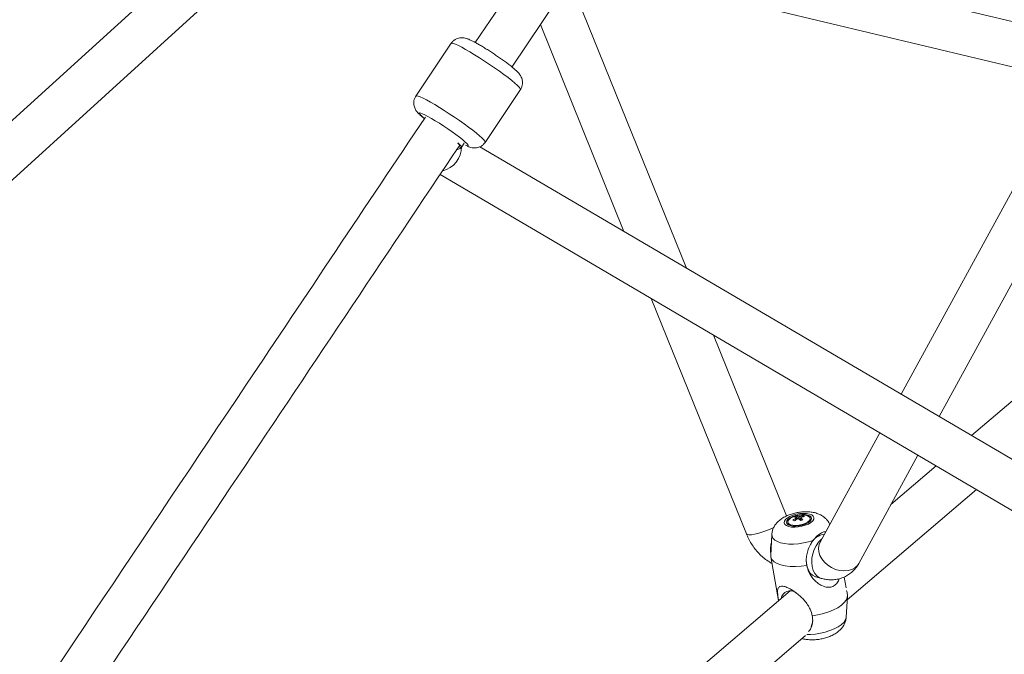
# Model space of a CAD drawing. Units: millimetres. Extents: x 12 to 282, y 7 to 203.
# Drawn here: x 211 to 213, y 110 to 112 of the extents above; entities that cross this region are included whole.
import ezdxf

# ---------------------------------------------------------------- set-up
doc = ezdxf.new("R2010")
doc.units = ezdxf.units.MM

msp = doc.modelspace()

# ---------------------------------------------------------------- linework, layer by layer
at = {"color": 7, "linetype": 'Continuous', "lineweight": 15}
for p, q in [((211.9167, 112.6431), (209.3382, 110.2966)), ((209.3944, 110.1855), (211.9342, 112.4968)), ((216.373, 111.1808), (212.4828, 112.1127)), ((212.229, 112.1081), (212.0323, 111.814)), ((212.132, 111.7473), (212.3327, 112.0473)), ((212.6064, 111.2001), (212.2899, 111.9833)), ((212.4549, 111.996), (216.3451, 111.0641)), ((212.2092, 111.8627), (212.4366, 111.2999)), ((211.9666, 111.8118), (211.8706, 111.6683)), ((211.9666, 111.8118), (211.8706, 111.6683)), ((212.059, 111.5423), (212.155, 111.6857)), ((212.059, 111.5423), (212.155, 111.6857)), ((211.9954, 111.5304), (212.0016, 111.5397)), ((213.6098, 110.6101), (212.0447, 111.5304)), ((213.5433, 111.5038), (213.19, 110.857)), ((211.9364, 111.4548), (213.549, 110.5067)), ((213.2935, 110.7961), (213.5371, 111.2422)), ((212.5104, 111.1174), (212.7693, 110.4766)), ((212.8789, 110.5255), (212.6801, 111.0176)), ((213.5371, 110.8768), (213.382, 110.7441)), ((213.1324, 110.7516), (212.9698, 110.4538)), ((213.0751, 110.3963), (213.2359, 110.6908)), ((213.2856, 110.6616), (213.1625, 110.5563)), ((213.0437, 110.2967), (213.395, 110.5973)), ((212.8821, 110.5081), (212.8827, 110.5049)), ((212.9058, 110.5247), (212.9089, 110.5171)), ((212.9236, 110.5256), (212.923, 110.5228)), ((212.9437, 110.5159), (212.9431, 110.5191)), ((212.996, 110.5019), (212.9955, 110.5032)), ((212.8386, 110.4748), (212.8355, 110.4182)), ((212.8357, 110.4141), (212.8572, 110.2951)), ((212.9583, 110.3596), (212.9732, 110.3554)), ((213.0406, 110.33), (213.0353, 110.3592)), ((212.8882, 110.3216), (212.6267, 110.0979)), ((213.0422, 110.3209), (213.0419, 110.3226)), ((213.0422, 110.3209), (213.0441, 110.3105)), ((213.0411, 110.2503), (213.0443, 110.3069)), ((212.7049, 110.0069), (212.9305, 110.1999))]:
    msp.add_line(p, q, dxfattribs=at)
at = {"color": 8, "linetype": 'Continuous', "lineweight": 15}
msp.add_line((212.996, 110.5018), (212.9954, 110.5032), dxfattribs=at)
at = {"color": 8, "linetype": 'Continuous', "lineweight": 15, "flags": 128}
for points in [[(212.1213, 111.7185), (212.1101, 111.727), (212.0978, 111.7359), (212.0848, 111.7451), (212.0712, 111.7544), (212.0575, 111.7636), (212.0438, 111.7724), (212.0304, 111.7808), (212.0177, 111.7884), (212.006, 111.7952), (211.9954, 111.8011), (211.9862, 111.8058), (211.9785, 111.8093), (211.9727, 111.8115), (211.9687, 111.8123), (211.9667, 111.8119), (211.9666, 111.8118)], [(212.1213, 111.7185), (212.1101, 111.727), (212.0978, 111.7359), (212.0848, 111.7451), (212.0712, 111.7544), (212.0575, 111.7636), (212.0438, 111.7724), (212.0304, 111.7808), (212.0177, 111.7884), (212.006, 111.7952), (211.9954, 111.8011), (211.9862, 111.8058), (211.9785, 111.8093), (211.9727, 111.8115), (211.9687, 111.8123), (211.9667, 111.8119), (211.9666, 111.8118)], [(212.155, 111.6857), (212.1552, 111.6864), (212.1542, 111.6889), (212.1512, 111.6926), (212.1463, 111.6976), (212.1396, 111.7037), (212.1312, 111.7107), (212.1213, 111.7185)], [(212.0253, 111.575), (212.0141, 111.5835), (212.0019, 111.5924), (211.9888, 111.6017), (211.9753, 111.6109), (211.9615, 111.6201), (211.9478, 111.629), (211.9345, 111.6373), (211.9218, 111.645), (211.91, 111.6518), (211.8994, 111.6576), (211.8902, 111.6623), (211.8826, 111.6658), (211.8767, 111.668), (211.8727, 111.6689), (211.8707, 111.6684), (211.8706, 111.6683)], [(212.0253, 111.575), (212.0141, 111.5835), (212.0019, 111.5924), (211.9888, 111.6017), (211.9753, 111.6109), (211.9615, 111.6201), (211.9478, 111.629), (211.9345, 111.6373), (211.9218, 111.645), (211.91, 111.6518), (211.8994, 111.6576), (211.8902, 111.6623), (211.8826, 111.6658), (211.8767, 111.668), (211.8727, 111.6689), (211.8707, 111.6684), (211.8706, 111.6683)], [(211.9891, 111.5564), (211.9795, 111.5635), (211.969, 111.5712), (211.9578, 111.579), (211.9462, 111.5867), (211.9346, 111.5942), (211.9234, 111.6012), (211.9129, 111.6075), (211.9034, 111.6129), (211.8952, 111.6172), (211.8886, 111.6203), (211.8837, 111.6221), (211.8807, 111.6226), (211.8798, 111.6217), (211.8808, 111.6195), (211.8838, 111.6159), (211.8888, 111.6113), (211.8931, 111.6075)], [(211.9891, 111.5564), (211.9795, 111.5635), (211.969, 111.5712), (211.9578, 111.579), (211.9462, 111.5867), (211.9346, 111.5942), (211.9234, 111.6012), (211.9129, 111.6075), (211.9034, 111.6129), (211.8952, 111.6172), (211.8886, 111.6203), (211.8837, 111.6221), (211.8807, 111.6226), (211.8798, 111.6217), (211.8808, 111.6195), (211.8838, 111.6159), (211.8888, 111.6113), (211.8931, 111.6075)], [(212.0057, 111.5345), (212.0091, 111.5333), (212.012, 111.5328), (212.013, 111.5337), (212.012, 111.536), (212.0089, 111.5395), (212.004, 111.5441), (211.9973, 111.5498), (211.9891, 111.5564)], [(212.0057, 111.5345), (212.0091, 111.5333), (212.012, 111.5328), (212.013, 111.5337), (212.012, 111.536), (212.0089, 111.5395), (212.004, 111.5441), (211.9973, 111.5498), (211.9891, 111.5564)], [(212.059, 111.5423), (212.0592, 111.5429), (212.0582, 111.5454), (212.0553, 111.5492), (212.0504, 111.5542), (212.0436, 111.5602), (212.0352, 111.5672), (212.0253, 111.575)], [(212.059, 111.5423), (212.0592, 111.5429), (212.0582, 111.5454), (212.0553, 111.5492), (212.0504, 111.5542), (212.0436, 111.5602), (212.0352, 111.5672), (212.0253, 111.575)], [(212.7693, 110.4766), (212.7694, 110.4763), (212.7718, 110.4746), (212.7763, 110.4739), (212.7829, 110.4742), (212.7911, 110.4756), (212.8008, 110.4779), (212.8114, 110.4811), (212.8226, 110.485), (212.8339, 110.4895), (212.8443, 110.4942)], [(212.8386, 110.4749), (212.8391, 110.4702), (212.8417, 110.4647), (212.8466, 110.4598), (212.8536, 110.4557), (212.8624, 110.4525), (212.8729, 110.4502), (212.8848, 110.449), (212.8975, 110.4488), (212.9109, 110.4498), (212.9245, 110.4518), (212.9379, 110.4547), (212.9506, 110.4586)], [(212.9734, 110.3553), (212.9687, 110.3571), (212.9617, 110.3618), (212.9558, 110.3686), (212.9513, 110.3773), (212.9484, 110.3874), (212.9471, 110.3985), (212.9476, 110.4103), (212.9498, 110.4222), (212.9537, 110.4337), (212.959, 110.4443), (212.9655, 110.4537), (212.9731, 110.4614), (212.9746, 110.4627)], [(213.0751, 110.3963), (213.0713, 110.3907), (213.0644, 110.3843), (213.0558, 110.3796), (213.0458, 110.3767), (213.0348, 110.3759), (213.0234, 110.377), (213.0119, 110.3801), (213.0008, 110.385), (212.9907, 110.3916), (212.9818, 110.3995), (212.9746, 110.4085), (212.9693, 110.4182), (212.9662, 110.4282), (212.9655, 110.438), (212.967, 110.4473), (212.9698, 110.4538)], [(212.9336, 110.2029), (212.9438, 110.203), (212.9572, 110.2041), (212.9708, 110.2062), (212.9841, 110.2093), (212.9967, 110.2133), (213.0084, 110.2181), (213.0187, 110.2235), (213.0273, 110.2294), (213.034, 110.2356), (213.0385, 110.2419), (213.0409, 110.2482), (213.0411, 110.2503)]]:
    msp.add_lwpolyline(points, dxfattribs=at)
at = {"color": 7, "linetype": 'Continuous', "lineweight": 15, "flags": 128}
for points in [[(212.155, 111.6857), (212.1552, 111.6864), (212.1542, 111.6889), (212.1512, 111.6926), (212.1463, 111.6976), (212.1396, 111.7037), (212.1312, 111.7107), (212.1213, 111.7185)], [(211.988, 111.5304), (211.9905, 111.5294), (211.9936, 111.5287), (211.9946, 111.5294), (211.9936, 111.5315), (211.9906, 111.5348), (211.9858, 111.5393), (211.9843, 111.5405)], [(212.9408, 110.5305), (212.9331, 110.532), (212.9242, 110.5324), (212.9145, 110.5317), (212.9048, 110.53), (212.8955, 110.5273), (212.8872, 110.5238), (212.8804, 110.5198), (212.8755, 110.5153), (212.8727, 110.5108), (212.8722, 110.5064), (212.8741, 110.5025), (212.8782, 110.4992), (212.8843, 110.4967), (212.8921, 110.4952), (212.901, 110.4948), (212.9106, 110.4955), (212.9204, 110.4972), (212.9297, 110.4999), (212.9379, 110.5034), (212.9448, 110.5075), (212.9497, 110.5119), (212.9525, 110.5165), (212.9529, 110.5208), (212.9511, 110.5248), (212.947, 110.5281), (212.9408, 110.5305)], [(212.9365, 110.5279), (212.9293, 110.5292), (212.921, 110.5295), (212.9122, 110.5287), (212.9033, 110.5268), (212.8951, 110.524), (212.8881, 110.5206), (212.8827, 110.5166), (212.8794, 110.5125), (212.8784, 110.5084), (212.8797, 110.5047), (212.8832, 110.5016), (212.8887, 110.4993), (212.8958, 110.498), (212.9041, 110.4978), (212.913, 110.4986), (212.9219, 110.5004), (212.9301, 110.5032), (212.9371, 110.5067), (212.9424, 110.5106), (212.9457, 110.5147), (212.9468, 110.5188), (212.9455, 110.5225), (212.942, 110.5256), (212.9365, 110.5279)], [(212.895, 110.5221), (212.8896, 110.5192), (212.8848, 110.5152), (212.8823, 110.5112), (212.8823, 110.5073), (212.8847, 110.504), (212.8894, 110.5014), (212.8959, 110.4999), (212.9038, 110.4994), (212.9124, 110.5001), (212.921, 110.5019), (212.929, 110.5046)], [(212.929, 110.5046), (212.9356, 110.5081), (212.9403, 110.512), (212.9429, 110.516), (212.9429, 110.5199), (212.9405, 110.5232), (212.9358, 110.5258), (212.9293, 110.5274), (212.9261, 110.5277)], [(212.9423, 110.5105), (212.9434, 110.5128), (212.9437, 110.5159)], [(212.8355, 110.4182), (212.8362, 110.4121), (212.8395, 110.4059), (212.8452, 110.4005), (212.8532, 110.3958), (212.8632, 110.3922), (212.8751, 110.3896), (212.8884, 110.3882), (212.9029, 110.3879), (212.918, 110.3889), (212.9334, 110.391)], [(212.9322, 110.4055), (212.9325, 110.3981), (212.9345, 110.3873), (212.9381, 110.3777), (212.9432, 110.3698), (212.9496, 110.3638), (212.957, 110.36), (212.9583, 110.3596)], [(212.9487, 110.2533), (212.964, 110.2559), (212.9791, 110.2595), (212.9933, 110.2641), (213.0065, 110.2696), (213.0181, 110.2757), (213.0279, 110.2824), (213.0356, 110.2894), (213.0409, 110.2965), (213.0438, 110.3036), (213.0441, 110.3105)]]:
    msp.add_lwpolyline(points, dxfattribs=at)
at = {"color": 7, "linetype": 'Continuous', "lineweight": 15}
for centre, radius, start, end in [((211.9262, 111.5307), 0.0684, 284.6899, 359.6168), ((211.9683, 111.516), 0.0293, 26.5591, 56.9546), ((211.9946, 111.5425), 0.0138, 241.3778, 266.8053), ((212.9216, 110.4638), 0.0641, 85.9996, 114.4764), ((212.9362, 110.4605), 0.0668, 118.5621, 126.9409), ((212.8623, 110.4481), 0.0739, 59.6147, 62.8282), ((212.9398, 110.4585), 0.0667, 118.5636, 126.9437), ((212.9231, 110.4763), 0.0515, 109.6259, 116.5552), ((212.8977, 110.5026), 0.0198, 67.9435, 83.2212), ((212.9065, 110.5192), 0.00222, 126.9806, 182.5119), ((212.9035, 110.5051), 0.0198, 67.9448, 83.2182), ((212.9092, 110.5318), 0.0147, 265.003, 280.4553), ((212.9136, 110.5089), 0.0147, 85.0108, 100.4475), ((212.8812, 110.4737), 0.0533, 47.0279, 54.908), ((212.9307, 110.4733), 0.0528, 97.7337, 107.5289), ((212.9162, 110.5215), 0.00223, 306.9877, 2.5029), ((212.8869, 110.4761), 0.0533, 47.0273, 54.9086), ((212.9555, 110.4316), 0.0896, 111.0999, 115.0798), ((212.9344, 110.4713), 0.0528, 97.734, 107.5297), ((212.9139, 110.5035), 0.0242, 56.3088, 66.1362), ((212.89, 110.5066), 0.00754, 193.21, 236.6102), ((212.9888, 110.4271), 0.0495, 97.9421, 152.802), ((212.8895, 110.2957), 0.0262, 54.7002, 168.9176), ((212.909, 110.2427), 0.0408, 333.9974, 4.6794)]:
    msp.add_arc(centre, radius, start, end, dxfattribs=at)
at = {"color": 8, "linetype": 'Continuous', "lineweight": 15}
msp.add_arc((212.9151, 110.4333), 0.0803, 165.2535, 188.3829, dxfattribs=at)
at = {"color": 7, "linetype": 'Continuous', "lineweight": 15}
for points, knots in [([(212.1238, 111.7538), (212.1223, 111.755), (212.1176, 111.7586), (212.1092, 111.7648), (212.0985, 111.7724), (212.0874, 111.78), (212.0761, 111.7875), (212.0649, 111.7947), (212.054, 111.8015), (212.0436, 111.8077), (212.0339, 111.8132), (212.0249, 111.818), (212.0162, 111.8221), (212.0093, 111.8248), (212.0023, 111.8265), (211.9962, 111.8271), (211.9897, 111.8267), (211.9828, 111.825), (211.976, 111.8215), (211.9704, 111.817), (211.9678, 111.8132), (211.9668, 111.8117)], [0, 0, 0, 0, 0.0331923, 0.0973883, 0.1608365, 0.2238333, 0.2866595, 0.3495072, 0.4125201, 0.4759387, 0.5401475, 0.6059102, 0.675167, 0.7555013, 0.7965987, 0.8295918, 0.8632367, 0.8985399, 0.9353914, 0.9732134, 1, 1, 1, 1]), ([(212.1238, 111.7538), (212.1223, 111.755), (212.1176, 111.7586), (212.1092, 111.7648), (212.0985, 111.7724), (212.0874, 111.78), (212.0761, 111.7875), (212.0649, 111.7947), (212.054, 111.8015), (212.0436, 111.8077), (212.0339, 111.8132), (212.0249, 111.818), (212.0162, 111.8221), (212.0093, 111.8248), (212.0023, 111.8265), (211.9962, 111.8271), (211.9897, 111.8267), (211.9828, 111.825), (211.976, 111.8215), (211.9704, 111.817), (211.9678, 111.8132), (211.9668, 111.8117)], [0, 0, 0, 0, 0.0331923, 0.0973883, 0.1608365, 0.2238333, 0.2866595, 0.3495072, 0.4125201, 0.4759387, 0.5401475, 0.6059102, 0.675167, 0.7555013, 0.7965987, 0.8295918, 0.8632367, 0.8985399, 0.9353914, 0.9732134, 1, 1, 1, 1]), ([(212.1548, 111.6858), (212.1552, 111.6862), (212.1572, 111.6888), (212.1593, 111.6943), (212.1609, 111.7017), (212.1607, 111.7086), (212.1595, 111.7147), (212.1574, 111.72), (212.1549, 111.7245), (212.152, 111.7285), (212.1483, 111.7328), (212.1433, 111.7377), (212.1366, 111.7436), (212.1299, 111.7491), (212.1254, 111.7526), (212.1238, 111.7538)], [0, 0, 0, 0, 0.014931, 0.092532, 0.162757, 0.227774, 0.288966, 0.347711, 0.406987, 0.471885, 0.552775, 0.675242, 0.807986, 0.932419, 1, 1, 1, 1]), ([(212.1548, 111.6858), (212.1552, 111.6862), (212.1572, 111.6888), (212.1593, 111.6943), (212.1609, 111.7017), (212.1607, 111.7086), (212.1595, 111.7147), (212.1574, 111.72), (212.1549, 111.7245), (212.152, 111.7285), (212.1483, 111.7328), (212.1433, 111.7377), (212.1366, 111.7436), (212.1299, 111.7491), (212.1254, 111.7526), (212.1238, 111.7538)], [0, 0, 0, 0, 0.014931, 0.092532, 0.162757, 0.227774, 0.288966, 0.347711, 0.406987, 0.471885, 0.552775, 0.675242, 0.807986, 0.932419, 1, 1, 1, 1]), ([(211.8708, 111.6682), (211.8703, 111.6676), (211.8681, 111.6648), (211.866, 111.659), (211.8647, 111.6517), (211.865, 111.6448), (211.8663, 111.6388), (211.8685, 111.6335), (211.871, 111.6291), (211.874, 111.6251), (211.8778, 111.6208), (211.883, 111.6157), (211.8885, 111.6109), (211.8925, 111.6077), (211.8937, 111.6067)], [0, 0, 0, 0, 0.025719, 0.113257, 0.192637, 0.26627, 0.335686, 0.40251, 0.470484, 0.545584, 0.64068, 0.788409, 0.938205, 1, 1, 1, 1]), ([(211.8708, 111.6682), (211.8703, 111.6676), (211.8681, 111.6648), (211.866, 111.659), (211.8647, 111.6517), (211.865, 111.6448), (211.8663, 111.6388), (211.8685, 111.6335), (211.871, 111.6291), (211.874, 111.6251), (211.8778, 111.6208), (211.883, 111.6157), (211.8885, 111.6109), (211.8925, 111.6077), (211.8937, 111.6067)], [0, 0, 0, 0, 0.025719, 0.113257, 0.192637, 0.26627, 0.335686, 0.40251, 0.470484, 0.545584, 0.64068, 0.788409, 0.938205, 1, 1, 1, 1]), ([(211.8966, 111.6111), (211.7345, 111.3687), (211.2957, 110.7127), (210.8569, 110.0566), (210.5802, 109.6429)], [0, 0, 0, 0, 0.369396, 1, 1, 1, 1]), ([(210.6862, 109.5855), (210.9128, 109.9243), (211.3474, 110.5741), (211.7821, 111.224), (211.9901, 111.535)], [0, 0, 0, 0, 0.521395, 1, 1, 1, 1]), ([(211.9811, 111.5216), (211.9829, 111.5221), (211.9864, 111.5232), (211.9906, 111.5255), (211.9933, 111.5276), (211.994, 111.5285), (211.9943, 111.5288)], [0, 0, 0, 0, 0.306591, 0.626689, 0.872631, 1, 1, 1, 1]), ([(211.9811, 111.5216), (211.9829, 111.5221), (211.9864, 111.5232), (211.9906, 111.5255), (211.9933, 111.5276), (211.994, 111.5285), (211.9943, 111.5288)], [0, 0, 0, 0, 0.3066312, 0.6267139, 0.8726435, 1, 1, 1, 1]), ([(212.0097, 111.532), (212.0123, 111.5309), (212.0164, 111.5293), (212.0227, 111.5276), (212.0288, 111.5269), (212.0352, 111.5272), (212.0421, 111.5288), (212.049, 111.5321), (212.0549, 111.5367), (212.0576, 111.5406), (212.0589, 111.5423)], [0, 0, 0, 0, 0.213689, 0.3481, 0.451868, 0.557672, 0.668431, 0.784251, 0.903322, 1, 1, 1, 1]), ([(212.0097, 111.532), (212.0123, 111.5309), (212.0164, 111.5293), (212.0227, 111.5276), (212.0288, 111.5269), (212.0352, 111.5272), (212.0421, 111.5288), (212.049, 111.5321), (212.0549, 111.5367), (212.0576, 111.5406), (212.0589, 111.5423)], [0, 0, 0, 0, 0.213689, 0.3481, 0.451868, 0.557672, 0.668431, 0.784251, 0.903322, 1, 1, 1, 1]), ([(212.9582, 110.5335), (212.9559, 110.5341), (212.9497, 110.5356), (212.9391, 110.5369), (212.9264, 110.537), (212.9137, 110.5358), (212.9011, 110.5334), (212.8889, 110.5298), (212.877, 110.525), (212.8663, 110.519), (212.8571, 110.5119), (212.8499, 110.5043), (212.8444, 110.4961), (212.8407, 110.4872), (212.8388, 110.48), (212.8388, 110.4759), (212.8388, 110.475)], [0, 0, 0, 0, 0.049866, 0.133621, 0.216857, 0.298239, 0.378677, 0.459862, 0.543348, 0.631832, 0.711926, 0.784244, 0.851876, 0.917131, 0.981259, 1, 1, 1, 1]), ([(212.9953, 110.5033), (212.9953, 110.5034), (212.9943, 110.5066), (212.9907, 110.5119), (212.9848, 110.519), (212.9776, 110.5248), (212.9688, 110.53), (212.962, 110.5322), (212.9582, 110.5335)], [0, 0, 0, 0, 0.007558, 0.194674, 0.377722, 0.561517, 0.751789, 1, 1, 1, 1]), ([(212.9053, 110.5154), (212.9051, 110.5159), (212.9048, 110.5171), (212.9045, 110.5184), (212.9043, 110.5191)], [0, 0, 0, 0, 0.392958, 1, 1, 1, 1]), ([(212.9052, 110.521), (212.9053, 110.5202), (212.9057, 110.5186), (212.9061, 110.5169), (212.9063, 110.5161)], [0, 0, 0, 0, 0.483304, 1, 1, 1, 1]), ([(212.9123, 110.5169), (212.912, 110.5183), (212.9115, 110.5205), (212.9111, 110.5226), (212.9109, 110.5234)], [0, 0, 0, 0, 0.633692, 1, 1, 1, 1]), ([(212.9148, 110.5236), (212.9149, 110.5228), (212.9152, 110.5197), (212.9156, 110.5165), (212.9158, 110.5141)], [0, 0, 0, 0, 0.252297, 1, 1, 1, 1]), ([(212.9176, 110.5197), (212.9177, 110.519), (212.918, 110.5168), (212.9183, 110.5146), (212.9185, 110.5131)], [0, 0, 0, 0, 0.339362, 1, 1, 1, 1]), ([(212.9506, 110.4586), (212.9538, 110.4626), (212.9602, 110.4705), (212.9713, 110.4787), (212.9803, 110.4828), (212.9845, 110.4825), (212.9854, 110.4825)], [0, 0, 0, 0, 0.29236, 0.583463, 0.910706, 1, 1, 1, 1]), ([(212.7693, 110.4766), (212.7705, 110.4737), (212.7739, 110.4657), (212.7806, 110.4532), (212.7898, 110.4394), (212.8002, 110.4265), (212.812, 110.4148), (212.8248, 110.4044), (212.8342, 110.3989), (212.839, 110.3962)], [0, 0, 0, 0, 0.086872, 0.235842, 0.385146, 0.535639, 0.688105, 0.843314, 1, 1, 1, 1]), ([(212.9334, 110.391), (212.9328, 110.3957), (212.9317, 110.4053), (212.9332, 110.4198), (212.937, 110.4339), (212.9429, 110.4471), (212.9481, 110.4549), (212.9506, 110.4586)], [0, 0, 0, 0, 0.201833, 0.409608, 0.609446, 0.815542, 1, 1, 1, 1]), ([(212.9698, 110.4538), (212.9704, 110.455), (212.971, 110.4563), (212.9721, 110.4574), (212.9721, 110.4574)], [0, 0, 0, 0, 0.9897329, 1, 1, 1, 1]), ([(213.0212, 110.3543), (213.0207, 110.3525), (213.019, 110.3462), (213.0125, 110.3379), (213.0023, 110.3317), (212.9892, 110.3305), (212.9762, 110.3344), (212.9641, 110.3417), (212.9512, 110.3531), (212.9391, 110.3696), (212.9351, 110.3846), (212.9334, 110.391)], [0, 0, 0, 0, 0.040983, 0.141812, 0.243103, 0.335185, 0.466483, 0.560112, 0.656344, 0.852698, 1, 1, 1, 1]), ([(212.9732, 110.3554), (212.9767, 110.3545), (212.9845, 110.3525), (212.9969, 110.3513), (213.0099, 110.3518), (213.0229, 110.3543), (213.0355, 110.3588), (213.0474, 110.3654), (213.0579, 110.3736), (213.0668, 110.3832), (213.0722, 110.3911), (213.0747, 110.3956), (213.0751, 110.3963)], [0, 0, 0, 0, 0.092152, 0.2039, 0.312816, 0.419819, 0.536333, 0.649643, 0.760435, 0.869612, 0.978615, 1, 1, 1, 1]), ([(212.9487, 110.2533), (212.947, 110.2596), (212.9443, 110.2702), (212.9362, 110.2841), (212.9277, 110.2953), (212.9178, 110.3056), (212.9059, 110.3158), (212.8926, 110.3249), (212.8791, 110.3316), (212.8685, 110.3346), (212.8603, 110.3341), (212.8559, 110.3301), (212.8541, 110.3237), (212.8541, 110.3137), (212.8556, 110.3043), (212.8571, 110.2956), (212.8572, 110.2951)], [0, 0, 0, 0, 0.096016, 0.163519, 0.232621, 0.295859, 0.360679, 0.444703, 0.512645, 0.580899, 0.642948, 0.731419, 0.794509, 0.859353, 0.991661, 1, 1, 1, 1]), ([(212.9212, 110.1919), (212.9219, 110.1917), (212.9261, 110.1902), (212.9348, 110.1889), (212.947, 110.188), (212.9597, 110.1886), (212.9724, 110.1904), (212.9848, 110.1934), (212.9968, 110.1976), (213.0085, 110.2032), (213.0187, 110.2099), (213.027, 110.2175), (213.0332, 110.2255), (213.0377, 110.2341), (213.0404, 110.2424), (213.0408, 110.2478), (213.0409, 110.2501)], [0, 0, 0, 0, 0.015665, 0.094581, 0.178062, 0.260206, 0.340748, 0.421184, 0.50305, 0.588464, 0.680406, 0.75553, 0.824642, 0.890571, 0.954934, 1, 1, 1, 1]), ([(212.9387, 110.2112), (212.9396, 110.2121), (212.9447, 110.2171), (212.9484, 110.2284), (212.9503, 110.2419), (212.9492, 110.2495), (212.9487, 110.2533)], [0, 0, 0, 0, 0.087825, 0.49928, 0.746173, 1, 1, 1, 1])]:
    msp.add_open_spline(points, degree=3, knots=knots, dxfattribs=at)

doc.saveas('drawing.dxf')
